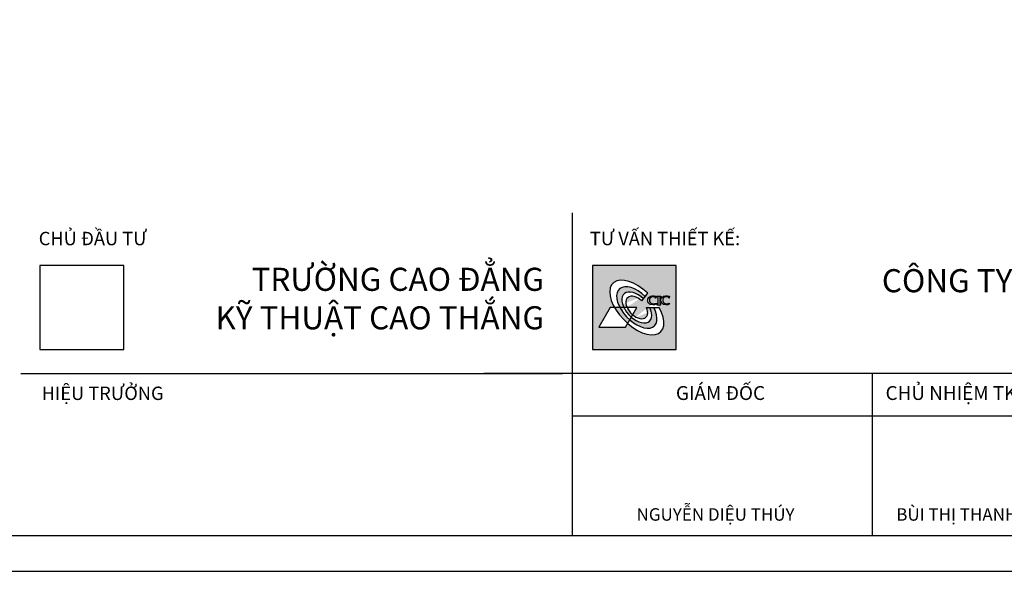
# Model space of a CAD drawing. Extents: x 3052342 to 8536414, y -2778246 to -930304.
# Drawn here: x 5026915 to 5046755, y -1647695 to -1636591 of the extents above; entities that cross this region are included whole.
import ezdxf
from ezdxf.xclip import XClip

# ---------------------------------------------------------------- set-up
doc = ezdxf.new("R2010")
doc.units = 0
doc.header["$LTSCALE"] = 500
doc.header["$MEASUREMENT"] = 0
doc.header["$XCLIPFRAME"] = 0
doc.layers.get('0').update_dxf_attribs({"linetype": 'CONTINUOUS'})
doc.layers.add('HACTH', color=45, linetype='CONTINUOUS')
doc.layers.add('MB_Nha 7 tang_2_2012$0$KHUNG', color=7, linetype='CONTINUOUS')
doc.styles.add('MB_Nha 7 tang_2_2012$0$a', font='arial.ttf')

# ---------------------------------------------------------------- blocks, each defined once
blk = doc.blocks.new('MB_Nha 7 tang_2_2012$0$logo cic')
h = blk.add_hatch(color=1)
h.paths.add_polyline_path([(446, 893), (-446, 893), (-446, 0), (446, 0)])
edge = h.paths.add_edge_path(flags=16)
edge.add_line((336, 569), (339, 569))
edge.add_line((339, 569), (343, 569))
edge.add_line((343, 569), (348, 569))
edge.add_line((348, 569), (353, 569))
edge.add_line((353, 569), (359, 568))
edge.add_line((359, 568), (366, 566))
edge.add_line((366, 566), (374, 565))
edge.add_ellipse((431, 545), major_axis=(1.1, 59.8), ratio=1, start_angle=71.6358, end_angle=90.2119)
edge.add_line((371, 546), (367, 545))
edge.add_line((367, 545), (364, 553))
edge.add_line((364, 553), (361, 555))
edge.add_line((361, 555), (357, 557))
edge.add_line((357, 557), (355, 558))
edge.add_line((355, 558), (352, 559))
edge.add_line((352, 559), (349, 559))
edge.add_line((349, 559), (347, 560))
edge.add_line((347, 560), (345, 560))
edge.add_line((345, 560), (342, 560))
edge.add_line((342, 560), (340, 560))
edge.add_line((340, 560), (338, 560))
edge.add_line((338, 560), (336, 560))
edge.add_line((336, 560), (334, 560))
edge.add_line((334, 560), (332, 560))
edge.add_line((332, 560), (330, 560))
edge.add_line((330, 560), (329, 559))
edge.add_line((329, 559), (327, 559))
edge.add_line((327, 559), (325, 558))
edge.add_line((325, 558), (323, 557))
edge.add_line((323, 557), (321, 556))
edge.add_line((321, 556), (319, 555))
edge.add_line((319, 555), (317, 554))
edge.add_line((317, 554), (315, 553))
edge.add_line((315, 553), (313, 551))
edge.add_line((313, 551), (312, 549))
edge.add_line((312, 549), (310, 547))
edge.add_line((310, 547), (308, 545))
edge.add_line((308, 545), (307, 543))
edge.add_line((307, 543), (306, 541))
edge.add_line((306, 541), (305, 539))
edge.add_line((305, 539), (304, 536))
edge.add_line((304, 536), (303, 533))
edge.add_line((303, 533), (303, 531))
edge.add_line((303, 531), (302, 528))
edge.add_line((302, 528), (302, 525))
edge.add_line((302, 525), (302, 522))
edge.add_line((302, 522), (303, 519))
edge.add_line((303, 519), (303, 516))
edge.add_line((303, 516), (304, 513))
edge.add_line((304, 513), (304, 511))
edge.add_line((304, 511), (305, 508))
edge.add_line((305, 508), (306, 506))
edge.add_line((306, 506), (307, 504))
edge.add_line((307, 504), (308, 503))
edge.add_line((308, 503), (309, 501))
edge.add_line((309, 501), (310, 500))
edge.add_line((310, 500), (311, 498))
edge.add_line((311, 498), (312, 497))
edge.add_line((312, 497), (314, 496))
edge.add_line((314, 496), (315, 494))
edge.add_line((315, 494), (317, 493))
edge.add_line((317, 493), (319, 492))
edge.add_line((319, 492), (321, 491))
edge.add_line((321, 491), (322, 490))
edge.add_line((322, 490), (324, 489))
edge.add_line((324, 489), (326, 488))
edge.add_line((326, 488), (328, 487))
edge.add_line((328, 487), (330, 486))
edge.add_line((330, 486), (331, 486))
edge.add_line((331, 486), (333, 485))
edge.add_line((333, 485), (335, 485))
edge.add_line((335, 485), (337, 485))
edge.add_line((337, 485), (339, 484))
edge.add_line((339, 484), (341, 484))
edge.add_line((341, 484), (344, 484))
edge.add_line((344, 484), (346, 484))
edge.add_line((346, 484), (349, 484))
edge.add_line((349, 484), (352, 485))
edge.add_line((352, 485), (355, 486))
edge.add_line((355, 486), (358, 487))
edge.add_line((358, 487), (362, 488))
edge.add_line((362, 488), (367, 490))
edge.add_line((367, 490), (372, 493))
edge.add_line((372, 493), (375, 489))
edge.add_line((375, 489), (372, 482))
edge.add_line((372, 482), (366, 480))
edge.add_line((366, 480), (361, 478))
edge.add_line((361, 478), (356, 476))
edge.add_line((356, 476), (352, 475))
edge.add_line((352, 475), (348, 475))
edge.add_line((348, 475), (344, 474))
edge.add_line((344, 474), (340, 474))
edge.add_line((340, 474), (336, 474))
edge.add_line((336, 474), (333, 474))
edge.add_line((333, 474), (330, 475))
edge.add_line((330, 475), (325, 475))
edge.add_line((325, 475), (319, 477))
edge.add_line((319, 477), (314, 479))
edge.add_line((314, 479), (309, 481))
edge.add_line((309, 481), (304, 484))
edge.add_line((304, 484), (301, 487))
edge.add_line((301, 487), (297, 490))
edge.add_line((297, 490), (294, 494))
edge.add_line((294, 494), (291, 497))
edge.add_line((291, 497), (289, 501))
edge.add_line((289, 501), (287, 506))
edge.add_line((287, 506), (286, 511))
edge.add_line((286, 511), (285, 518))
edge.add_line((285, 518), (285, 522))
edge.add_line((285, 522), (285, 526))
edge.add_line((285, 526), (285, 529))
edge.add_line((285, 529), (286, 533))
edge.add_line((286, 533), (287, 539))
edge.add_line((287, 539), (289, 544))
edge.add_line((289, 544), (292, 548))
edge.add_line((292, 548), (296, 552))
edge.add_line((296, 552), (300, 556))
edge.add_line((300, 556), (304, 560))
edge.add_line((304, 560), (309, 562))
edge.add_line((309, 562), (313, 565))
edge.add_line((313, 565), (318, 566))
edge.add_line((318, 566), (323, 567))
edge.add_line((323, 567), (327, 568))
edge.add_line((327, 568), (331, 569))
edge.add_line((331, 569), (336, 569))
edge = h.paths.add_edge_path(flags=16)
edge.add_line((283, 568), (283, 561))
edge.add_line((283, 561), (275, 561))
edge.add_ellipse((275, 556), major_axis=(3.13, 3.13), ratio=1, start_angle=45, end_angle=135)
edge.add_line((270, 556), (270, 488))
edge.add_ellipse((275, 488), major_axis=(-3.13, 3.13), ratio=1, start_angle=45, end_angle=135)
edge.add_line((275, 484), (283, 484))
edge.add_line((283, 484), (283, 475))
edge.add_line((283, 475), (241, 475))
edge.add_line((241, 475), (241, 484))
edge.add_line((241, 484), (250, 484))
edge.add_ellipse((250, 488), major_axis=(3.13, 3.13), ratio=1, start_angle=225, end_angle=315)
edge.add_line((254, 488), (254, 556))
edge.add_ellipse((250, 556), major_axis=(-3.13, 3.13), ratio=1, start_angle=225, end_angle=315)
edge.add_line((250, 561), (241, 561))
edge.add_line((241, 561), (241, 568))
edge.add_line((241, 568), (283, 568))
edge = h.paths.add_edge_path(flags=16)
edge.add_ellipse((290, 545), major_axis=(-42.3, 42.3), ratio=1, start_angle=25.6083, end_angle=44.1843)
edge.add_line((230, 546), (226, 545))
edge.add_line((226, 545), (224, 553))
edge.add_line((224, 553), (220, 555))
edge.add_line((220, 555), (217, 557))
edge.add_line((217, 557), (214, 558))
edge.add_line((214, 558), (211, 559))
edge.add_line((211, 559), (209, 559))
edge.add_line((209, 559), (206, 560))
edge.add_line((206, 560), (204, 560))
edge.add_line((204, 560), (202, 560))
edge.add_line((202, 560), (199, 560))
edge.add_line((199, 560), (197, 560))
edge.add_line((197, 560), (195, 560))
edge.add_line((195, 560), (193, 560))
edge.add_line((193, 560), (192, 560))
edge.add_line((192, 560), (190, 560))
edge.add_line((190, 560), (188, 559))
edge.add_line((188, 559), (186, 559))
edge.add_line((186, 559), (184, 558))
edge.add_line((184, 558), (182, 557))
edge.add_line((182, 557), (180, 556))
edge.add_line((180, 556), (178, 555))
edge.add_line((178, 555), (176, 554))
edge.add_line((176, 554), (174, 553))
edge.add_line((174, 553), (172, 551))
edge.add_line((172, 551), (171, 549))
edge.add_line((171, 549), (169, 547))
edge.add_line((169, 547), (168, 545))
edge.add_line((168, 545), (166, 543))
edge.add_line((166, 543), (165, 541))
edge.add_line((165, 541), (164, 539))
edge.add_line((164, 539), (163, 536))
edge.add_line((163, 536), (162, 533))
edge.add_line((162, 533), (162, 531))
edge.add_line((162, 531), (162, 528))
edge.add_line((162, 528), (162, 525))
edge.add_line((162, 525), (162, 522))
edge.add_line((162, 522), (162, 519))
edge.add_line((162, 519), (162, 516))
edge.add_line((162, 516), (163, 513))
edge.add_line((163, 513), (163, 511))
edge.add_line((163, 511), (164, 508))
edge.add_line((164, 508), (165, 506))
edge.add_line((165, 506), (166, 504))
edge.add_line((166, 504), (167, 503))
edge.add_line((167, 503), (168, 501))
edge.add_line((168, 501), (169, 500))
edge.add_line((169, 500), (170, 498))
edge.add_line((170, 498), (172, 497))
edge.add_line((172, 497), (173, 496))
edge.add_line((173, 496), (175, 494))
edge.add_line((175, 494), (176, 493))
edge.add_line((176, 493), (178, 492))
edge.add_line((178, 492), (180, 491))
edge.add_line((180, 491), (182, 490))
edge.add_line((182, 490), (184, 489))
edge.add_line((184, 489), (185, 488))
edge.add_line((185, 488), (187, 487))
edge.add_line((187, 487), (189, 486))
edge.add_line((189, 486), (191, 486))
edge.add_line((191, 486), (192, 485))
edge.add_line((192, 485), (194, 485))
edge.add_line((194, 485), (196, 485))
edge.add_line((196, 485), (198, 484))
edge.add_line((198, 484), (200, 484))
edge.add_line((200, 484), (203, 484))
edge.add_line((203, 484), (205, 484))
edge.add_line((205, 484), (208, 484))
edge.add_line((208, 484), (211, 485))
edge.add_line((211, 485), (214, 486))
edge.add_line((214, 486), (217, 487))
edge.add_line((217, 487), (221, 488))
edge.add_line((221, 488), (226, 490))
edge.add_line((226, 490), (231, 493))
edge.add_line((231, 493), (234, 489))
edge.add_line((234, 489), (232, 482))
edge.add_line((232, 482), (226, 480))
edge.add_line((226, 480), (220, 478))
edge.add_line((220, 478), (215, 476))
edge.add_line((215, 476), (211, 475))
edge.add_line((211, 475), (207, 475))
edge.add_line((207, 475), (203, 474))
edge.add_line((203, 474), (199, 474))
edge.add_line((199, 474), (196, 474))
edge.add_line((196, 474), (192, 474))
edge.add_line((192, 474), (189, 475))
edge.add_line((189, 475), (184, 475))
edge.add_line((184, 475), (178, 477))
edge.add_line((178, 477), (173, 479))
edge.add_line((173, 479), (168, 481))
edge.add_line((168, 481), (164, 484))
edge.add_line((164, 484), (160, 487))
edge.add_line((160, 487), (156, 490))
edge.add_line((156, 490), (153, 494))
edge.add_line((153, 494), (151, 497))
edge.add_line((151, 497), (148, 501))
edge.add_line((148, 501), (147, 506))
edge.add_line((147, 506), (145, 511))
edge.add_line((145, 511), (144, 518))
edge.add_line((144, 518), (144, 522))
edge.add_line((144, 522), (144, 526))
edge.add_line((144, 526), (144, 529))
edge.add_line((144, 529), (145, 533))
edge.add_line((145, 533), (146, 539))
edge.add_line((146, 539), (149, 544))
edge.add_line((149, 544), (152, 548))
edge.add_line((152, 548), (155, 552))
edge.add_line((155, 552), (159, 556))
edge.add_line((159, 556), (163, 560))
edge.add_line((163, 560), (168, 562))
edge.add_line((168, 562), (173, 565))
edge.add_line((173, 565), (177, 566))
edge.add_line((177, 566), (182, 567))
edge.add_line((182, 567), (186, 568))
edge.add_line((186, 568), (190, 569))
edge.add_line((190, 569), (195, 569))
edge.add_line((195, 569), (198, 569))
edge.add_line((198, 569), (202, 569))
edge.add_line((202, 569), (207, 569))
edge.add_line((207, 569), (212, 569))
edge.add_line((212, 569), (218, 568))
edge.add_line((218, 568), (225, 566))
edge.add_line((225, 566), (233, 565))
edge = h.paths.add_edge_path(flags=16)
edge.add_line((142, 599), (80, 516))
edge.add_ellipse((26, 446), major_axis=(-97, 104), ratio=0.611364, start_angle=-83.9649, end_angle=60.3119)
edge.add_line((-77, 446), (26, 446))
edge.add_line((26, 446), (-18, 368))
edge.add_ellipse((26, 446), major_axis=(-97, 104), ratio=0.611364, start_angle=100.8376, end_angle=240.3119)
edge.add_line((130, 446), (263, 446))
edge.add_ellipse((26, 446), major_axis=(-254, 259), ratio=0.524553, start_angle=98.5186, end_angle=242.7697, ccw=False)
edge.add_line((-70, 276), (-94, 235))
edge.add_line((-94, 235), (-378, 235))
edge.add_line((-378, 235), (-258, 446))
edge.add_line((-258, 446), (-210, 446))
edge.add_ellipse((26, 446), major_axis=(-254, 259), ratio=0.524553, start_angle=274.4081, end_angle=422.7697, ccw=False)
h = blk.add_hatch(color=1)
edge = h.paths.add_edge_path()
edge.add_ellipse((26, 446), major_axis=(-135, 145), ratio=0.581053, start_angle=275.8158, end_angle=421.6593, ccw=False)
edge.add_line((97, 539), (116, 564))
edge.add_ellipse((26, 446), major_axis=(-187, 196), ratio=0.541684, start_angle=-85.0362, end_angle=62.63)
edge.add_line((-154, 446), (-112, 446))
edge = h.paths.add_edge_path()
edge.add_ellipse((26, 446), major_axis=(-135, 145), ratio=0.581053, start_angle=100.3933, end_angle=241.6593, ccw=False)
edge.add_line((-32, 343), (-48, 315))
edge.add_ellipse((26, 446), major_axis=(-187, 196), ratio=0.541684, start_angle=99.2221, end_angle=242.63)
edge.add_line((207, 446), (165, 446))
edge = h.paths.add_edge_path()
edge.add_ellipse((26, 446), major_axis=(-97, 104), ratio=0.611364, start_angle=60.3119, end_angle=100.8376, ccw=False)
edge.add_line((-77, 446), (-112, 446))
edge.add_ellipse((26, 446), major_axis=(-135, 145), ratio=0.581053, start_angle=61.6593, end_angle=100.3933)
edge.add_line((-32, 343), (-18, 368))
edge = h.paths.add_edge_path()
edge.add_ellipse((26, 446), major_axis=(-187, 196), ratio=0.541684, start_angle=62.63, end_angle=99.2221, ccw=False)
edge.add_line((-154, 446), (-210, 446))
edge.add_ellipse((26, 446), major_axis=(-254, 259), ratio=0.524553, start_angle=62.7697, end_angle=98.5186)
edge.add_line((-70, 276), (-48, 315))
at = {"layer": 'MB_Nha 7 tang_2_2012$0$KHUNG'}
for p, q in [((-446, 893), (-446, 0)), ((446, 893), (-446, 893)), ((446, 0), (446, 893)), ((80, 516), (142, 599)), ((-258, 446), (-378, 235)), ((26, 446), (-258, 446)), ((-94, 235), (26, 446)), ((130, 446), (263, 446)), ((-378, 235), (-94, 235)), ((-446, 0), (446, 0))]:
    blk.add_line(p, q, dxfattribs=at)
for points in [[(230, 546), (226, 545), (224, 553), (220, 555), (217, 557), (214, 558), (211, 559), (209, 559), (206, 560), (204, 560), (202, 560), (199, 560), (197, 560), (195, 560), (193, 560), (192, 560), (190, 560), (188, 559), (186, 559), (184, 558), (182, 557), (180, 556), (178, 555), (176, 554), (174, 553), (172, 551), (171, 549), (169, 547), (168, 545), (166, 543), (165, 541), (164, 539), (163, 536), (162, 533), (162, 531), (162, 528), (162, 525), (162, 522), (162, 519), (162, 516), (163, 513), (163, 511), (164, 508), (165, 506), (166, 504), (167, 503), (168, 501), (169, 500), (170, 498), (172, 497), (173, 496), (175, 494), (176, 493), (178, 492), (180, 491), (182, 490), (184, 489), (185, 488), (187, 487), (189, 486), (191, 486), (192, 485), (194, 485), (196, 485), (198, 484), (200, 484), (203, 484), (205, 484), (208, 484), (211, 485), (214, 486), (217, 487), (221, 488), (226, 490), (231, 493), (234, 489), (232, 482), (215, 475), (195, 473), (170, 478), (154, 491), (145, 505), (142, 533), (153, 552), (172, 566), (189, 569), (211, 570), (233, 565)], [(250, 561), (241, 561), (241, 568), (283, 568), (283, 561), (275, 561)], [(254, 488), (254, 556)], [(270, 556), (270, 488)], [(371, 546), (367, 545), (364, 553), (361, 555), (357, 557), (355, 558), (352, 559), (349, 559), (347, 560), (345, 560), (342, 560), (340, 560), (338, 560), (336, 560), (334, 560), (332, 560), (330, 560), (329, 559), (327, 559), (325, 558), (323, 557), (321, 556), (319, 555), (317, 554), (315, 553), (313, 551), (312, 549), (310, 547), (308, 545), (307, 543), (306, 541), (305, 539), (304, 536), (303, 533), (303, 531), (302, 528), (302, 525), (302, 522), (303, 519), (303, 516), (304, 513), (304, 511), (305, 508), (306, 506), (307, 504), (308, 503), (309, 501), (310, 500), (311, 498), (312, 497), (314, 496), (315, 494), (317, 493), (319, 492), (321, 491), (322, 490), (324, 489), (326, 488), (328, 487), (330, 486), (331, 486), (333, 485), (335, 485), (337, 485), (339, 484), (341, 484), (344, 484), (346, 484), (349, 484), (352, 485), (355, 486), (358, 487), (362, 488), (367, 490), (372, 493), (375, 489), (372, 482), (356, 475), (335, 473), (311, 478), (295, 491), (286, 505), (283, 533), (294, 552), (312, 566), (330, 569), (352, 570), (374, 565)], [(250, 484), (241, 484), (241, 475), (283, 475), (283, 484), (275, 484)]]:
    blk.add_lwpolyline(points, dxfattribs=at)
for centre, major_axis, ratio, start_param, end_param in [((26, 446), (-254, 259), 0.524553, -1.493861, 4.23713), ((26, 446), (-187, 196), 0.541684, -1.484161, 4.234693), ((26, 446), (-135, 145), 0.581053, -1.469291, 4.217751), ((26, 446), (-97, 104), 0.611364, -1.465465, 4.194233), ((290, 545), (-42.3, 42.3), 1, 0.446949, 0.771162), ((250, 556), (3.13, 3.13), 1, 5.497787, 7.068583), ((275, 556), (-3.13, 3.13), 1, -0.785398, 0.785398), ((431, 545), (42.3, 42.3), 1, 2.017745, 2.341959), ((250, 488), (3.13, 3.13), 1, 3.926991, 5.497787), ((275, 488), (-3.13, 3.13), 1, 0.785398, 2.356194)]:
    blk.add_ellipse(centre, major_axis=major_axis, ratio=ratio, start_param=start_param, end_param=end_param, dxfattribs=at)
blk = doc.blocks.new('MB_Nha 7 tang_2_2012$0$KHUNG TEN TKCS')
for p, q in [((42700, 0), (42700, 6989)), ((30747, 3511), (42486, 3511)), ((65992, 3511), (40778, 3511)), ((49192, 3511), (49192, 0)), ((42700, 2597), (65992, 2597))]:
    blk.add_line(p, q)
at = {"linetype": 'Continuous'}
blk.add_lwpolyline([(31163, 4031), (32978, 4031), (32978, 5846), (31163, 5846)], close=True, dxfattribs=at)
at = {"linetype": 'Continuous', "xscale": 2.034095234703273, "yscale": 2.034095234703273, "zscale": 2.034095234703273}
blk.add_blockref('MB_Nha 7 tang_2_2012$0$logo cic', (44040, 4031), dxfattribs=at)
at = {"style": 'MB_Nha 7 tang_2_2012$0$a'}
for s, insert, char_height, width, attachment_point in [('CHỦ ĐẦU TƯ', (31136, 6576), 289.8, 4580.87, 1), ('TƯ VẤN THIẾT KẾ: ', (43076, 6576), 289.76, 4580.87, 1), ('{\\fArial|b1|i0|c0|p34;\\H1.7256x;TRƯỜNG CAO ĐẲNG  \\PKỸ THUẬT CAO THẮNG}', (42085, 5132), 289.76, 19528.38, 6), ('{\\fArial|b1|i0|c0|p34;\\H1.7256x;CÔNG TY CP TƯ VẤN ĐẦU TƯ XÂY DỰNG VIỆT NAM \\H0.69544x;\\P\\fCooper|b1|i0|c0|p18;\\H1.1239x;(CIC) \\fArial|b1|i0|c0|p34;\\H0.88977x;                                              }', (64953, 5156), 289.757, 21888.47, 6), ('HIỆU TRƯỞNG', (31200, 3226), 289.76, 9446.08, 1), ('GIÁM ĐỐC', (45906, 3048), 300, 7000, 5), ('CHỦ NHIỆM TK-CTTK', (51478, 3048), 300, 4500, 5), ('{\\fArial|b1|i0|c0|p34;NGUYỄN DIỆU THÚY}', (45799, 459), 270, 7214.04, 5), ('{\\fArial|b1|i0|c0|p34;BÙI THỊ THANH HÀ}', (51313, 459), 270, 7214.04, 5)]:
    blk.add_mtext(s, dxfattribs=dict(at, insert=insert, char_height=char_height, width=width, attachment_point=attachment_point))

msp = doc.modelspace()

# ---------------------------------------------------------------- linework, layer by layer
at = {"layer": 'HACTH', "linetype": 'Continuous'}
for points in [[(5000486.53871, -1647694.80809), (5078486.53871, -1647694.80809), (5078486.53871, -1589694.80809), (5000486.53871, -1589694.80809)], [(5001203.78009, -1646977.56671), (5077769.29733, -1646977.56671), (5077769.29733, -1590412.04947), (5001203.78009, -1590412.04947)]]:
    msp.add_lwpolyline(points, close=True, dxfattribs=at)

# ---------------------------------------------------------------- block references
ref = msp.add_blockref('MB_Nha 7 tang_2_2012$0$KHUNG TEN TKCS', (4998339.29238, -1646977.56671), dxfattribs=dict(at, xscale=0.9300937348307343, yscale=0.9300937348307343, zscale=0.9300937348307343))
XClip(ref).set_block_clipping_path([(3079.7839053399, -0.0000000002), (85400.0000000005, 6988.5429354444)])

doc.saveas('drawing.dxf')
